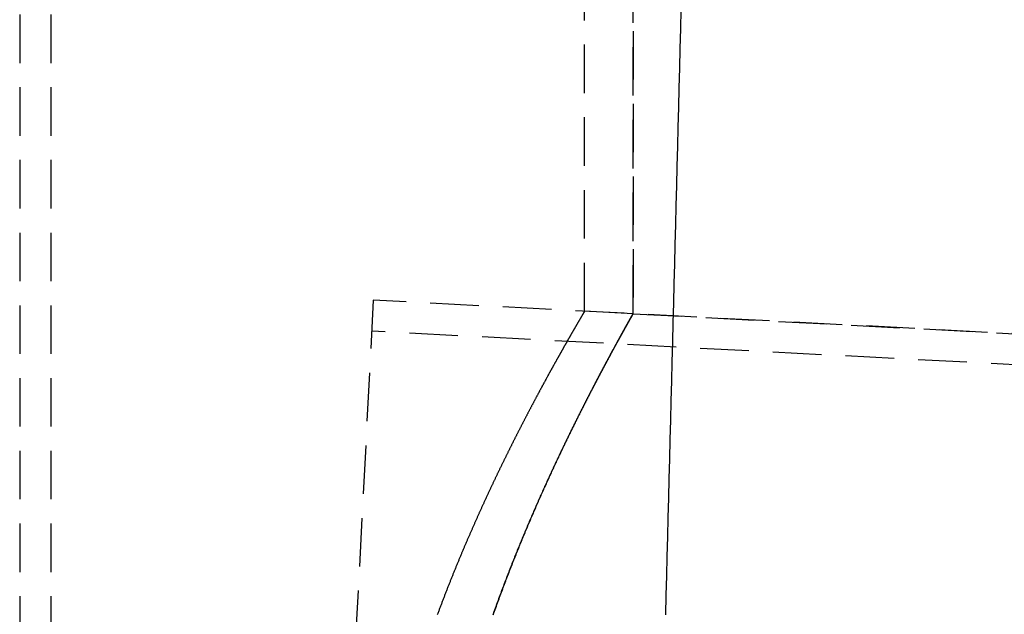
# Model space of a CAD drawing. Extents: x -800 to 252, y -550 to 528.
# Drawn here: x 35 to 86, y 181 to 211 of the extents above; entities that cross this region are included whole.
import ezdxf

# ---------------------------------------------------------------- set-up
doc = ezdxf.new("R2010")
doc.units = 0
doc.header["$LTSCALE"] = 10
doc.linetypes.add('VERDECKT', pattern=[0.375, 0.25, -0.125])
doc.layers.get('0').update_dxf_attribs({"linetype": 'CONTINUOUS'})
doc.layers.add('STEMPEL', color=3, linetype='CONTINUOUS')

# ---------------------------------------------------------------- blocks, each defined once
blk = doc.blocks.new('A$C37C68C59')
at = {"color": 1, "linetype": 'VERDECKT', "extrusion": (0, 1, -2e-16)}
for p, q in [((34.9, 234.099), (34.9, 164)), ((36.5, 234.099), (36.5, 164)), ((64, 196.298), (64, 214.5)), ((66.5, 196.167), (66.5, 214.5)), ((66.5, 214.5), (66.5, 196.167)), ((53.119, 196.868), (49.298, 123.968)), ((197.108, 189.322), (53.119, 196.868)), ((66.5, 196.167), (64, 196.298)), ((66.5, 196.167), (179.133, 190.264)), ((244.723, 185.224), (53.035, 195.27))]:
    blk.add_line(p, q, dxfattribs=at)
at = {"color": 3}
blk.add_polyline3d([(68.965, 211.867, 0), (68.939, 210.854, 0), (68.914, 209.842, 0), (68.888, 208.83, 0), (68.863, 207.818, 0), (68.837, 206.807, 0), (68.811, 205.796, 0), (68.786, 204.786, 0), (68.76, 203.776, 0), (68.734, 202.766, 0), (68.709, 201.757, 0), (68.683, 200.748, 0), (68.658, 199.74, 0), (68.632, 198.731, 0), (68.606, 197.724, 0), (68.581, 196.716, 0), (68.555, 195.709, 0), (68.53, 194.703, 0), (68.504, 193.696, 0), (68.478, 192.691, 0), (68.453, 191.685, 0), (68.427, 190.68, 0), (68.401, 189.675, 0), (68.376, 188.671, 0), (68.35, 187.667, 0), (68.325, 186.663, 0), (68.299, 185.66, 0), (68.273, 184.657, 0), (68.248, 183.655, 0), (68.222, 182.653, 0), (68.197, 181.651, 0), (68.171, 180.649, 0)], dxfattribs=at)
at = {"color": 1}
for points in [[(64, 196.298, 0), (64, 196.298, 0), (64, 196.298, 0), (64, 196.298, 0), (64, 196.297, 0), (63.999, 196.297, 0), (63.999, 196.297, 0), (63.999, 196.296, 0), (63.999, 196.296, 0), (63.998, 196.295, 0), (63.998, 196.295, 0), (63.998, 196.294, 0), (63.997, 196.293, 0), (63.997, 196.292, 0), (63.996, 196.291, 0), (63.996, 196.29, 0), (63.995, 196.289, 0), (63.994, 196.288, 0), (63.994, 196.287, 0), (63.993, 196.286, 0), (63.992, 196.285, 0), (63.991, 196.283, 0), (63.991, 196.282, 0), (63.99, 196.28, 0), (63.989, 196.279, 0), (63.988, 196.277, 0), (63.987, 196.275, 0), (63.986, 196.274, 0), (63.985, 196.272, 0), (63.984, 196.27, 0), (63.982, 196.268, 0), (63.981, 196.266, 0), (63.98, 196.264, 0), (63.979, 196.262, 0), (63.977, 196.259, 0), (63.976, 196.257, 0), (63.975, 196.255, 0), (63.973, 196.252, 0), (63.972, 196.25, 0), (63.97, 196.247, 0), (63.969, 196.245, 0), (63.967, 196.242, 0), (63.965, 196.239, 0), (63.964, 196.236, 0), (63.962, 196.233, 0), (63.96, 196.23, 0), (63.959, 196.227, 0), (63.957, 196.224, 0), (63.955, 196.221, 0), (63.953, 196.218, 0), (63.951, 196.214, 0), (63.949, 196.211, 0), (63.947, 196.208, 0), (63.945, 196.204, 0), (63.943, 196.2, 0), (63.941, 196.197, 0), (63.938, 196.193, 0), (63.936, 196.189, 0), (63.934, 196.185, 0), (63.932, 196.181, 0), (63.929, 196.177, 0), (63.927, 196.173, 0), (63.924, 196.169, 0), (63.922, 196.165, 0), (63.919, 196.161, 0), (63.917, 196.156, 0), (63.914, 196.152, 0), (63.912, 196.147, 0), (63.909, 196.143, 0), (63.906, 196.138, 0), (63.904, 196.133, 0), (63.901, 196.128, 0), (63.898, 196.124, 0), (63.895, 196.119, 0), (63.892, 196.114, 0), (63.889, 196.109, 0), (63.886, 196.104, 0), (63.883, 196.098, 0), (63.88, 196.093, 0), (63.877, 196.088, 0), (63.874, 196.082, 0), (63.87, 196.077, 0), (63.867, 196.071, 0), (63.864, 196.066, 0), (63.861, 196.06, 0), (63.857, 196.054, 0), (63.854, 196.048, 0), (63.85, 196.042, 0), (63.847, 196.036, 0), (63.843, 196.03, 0), (63.84, 196.024, 0), (63.836, 196.018, 0), (63.833, 196.012, 0), (63.829, 196.006, 0), (63.825, 195.999, 0), (63.821, 195.993, 0), (63.818, 195.986, 0), (63.814, 195.98, 0), (63.81, 195.973, 0), (63.806, 195.966, 0), (63.802, 195.959, 0), (63.798, 195.952, 0), (63.794, 195.945, 0), (63.79, 195.938, 0), (63.785, 195.931, 0), (63.781, 195.924, 0), (63.777, 195.917, 0), (63.773, 195.91, 0), (63.769, 195.902, 0), (63.764, 195.895, 0), (63.76, 195.887, 0), (63.755, 195.88, 0), (63.751, 195.872, 0), (63.746, 195.864, 0), (63.742, 195.857, 0), (63.737, 195.849, 0), (63.733, 195.841, 0), (63.728, 195.833, 0), (63.723, 195.825, 0), (63.719, 195.816, 0), (63.714, 195.808, 0), (63.709, 195.8, 0), (63.704, 195.792, 0), (63.699, 195.783, 0), (63.694, 195.775, 0), (63.689, 195.766, 0), (63.684, 195.757, 0), (63.679, 195.749, 0), (63.674, 195.74, 0), (63.669, 195.731, 0), (63.664, 195.722, 0), (63.659, 195.713, 0), (63.653, 195.704, 0), (63.648, 195.695, 0), (63.643, 195.686, 0), (63.637, 195.676, 0), (63.632, 195.667, 0), (63.627, 195.658, 0), (63.621, 195.648, 0), (63.615, 195.639, 0), (63.61, 195.629, 0), (63.604, 195.619, 0), (63.599, 195.61, 0), (63.593, 195.6, 0), (63.587, 195.59, 0), (63.581, 195.58, 0), (63.576, 195.57, 0), (63.57, 195.56, 0), (63.564, 195.549, 0), (63.558, 195.539, 0), (63.552, 195.529, 0), (63.546, 195.518, 0), (63.54, 195.508, 0), (63.534, 195.497, 0), (63.528, 195.487, 0), (63.521, 195.476, 0), (63.515, 195.465, 0), (63.509, 195.454, 0), (63.503, 195.444, 0), (63.496, 195.433, 0), (63.49, 195.422, 0), (63.484, 195.41, 0), (63.477, 195.399, 0), (63.471, 195.388, 0), (63.464, 195.377, 0), (63.458, 195.365, 0), (63.451, 195.354, 0), (63.444, 195.342, 0), (63.438, 195.331, 0), (63.431, 195.319, 0), (63.424, 195.307, 0), (63.417, 195.295, 0), (63.41, 195.284, 0), (63.404, 195.272, 0), (63.397, 195.26, 0), (63.39, 195.248, 0), (63.383, 195.235, 0), (63.376, 195.223, 0), (63.369, 195.211, 0), (63.362, 195.198, 0), (63.354, 195.186, 0), (63.347, 195.174, 0), (63.34, 195.161, 0), (63.333, 195.148, 0), (63.325, 195.136, 0), (63.318, 195.123, 0), (63.311, 195.11, 0), (63.303, 195.097, 0), (63.296, 195.084, 0), (63.288, 195.071, 0), (63.281, 195.058, 0), (63.273, 195.045, 0), (63.266, 195.031, 0), (63.258, 195.018, 0), (63.25, 195.005, 0), (63.243, 194.991, 0), (63.235, 194.978, 0), (63.227, 194.964, 0), (63.219, 194.95, 0), (63.212, 194.936, 0), (63.204, 194.923, 0), (63.196, 194.909, 0), (63.188, 194.895, 0), (63.18, 194.881, 0), (63.172, 194.867, 0), (63.164, 194.852, 0), (63.156, 194.838, 0), (63.147, 194.824, 0), (63.139, 194.81, 0), (63.131, 194.795, 0), (63.123, 194.781, 0), (63.114, 194.766, 0), (63.106, 194.751, 0), (63.098, 194.737, 0), (63.089, 194.722, 0), (63.081, 194.707, 0), (63.072, 194.692, 0), (63.064, 194.677, 0), (63.055, 194.662, 0), (63.047, 194.647, 0), (63.038, 194.632, 0), (63.029, 194.616, 0), (63.021, 194.601, 0), (63.012, 194.586, 0), (63.003, 194.57, 0), (62.994, 194.555, 0), (62.985, 194.539, 0), (62.977, 194.523, 0), (62.968, 194.507, 0), (62.959, 194.492, 0), (62.95, 194.476, 0), (62.941, 194.46, 0), (62.932, 194.444, 0), (62.922, 194.428, 0), (62.913, 194.412, 0), (62.904, 194.395, 0), (62.895, 194.379, 0), (62.886, 194.363, 0), (62.877, 194.346, 0), (62.867, 194.33, 0), (62.858, 194.313, 0), (62.849, 194.297, 0), (62.839, 194.28, 0), (62.83, 194.263, 0), (62.82, 194.246, 0), (62.811, 194.229, 0), (62.801, 194.212, 0), (62.792, 194.195, 0), (62.782, 194.178, 0), (62.772, 194.161, 0), (62.763, 194.144, 0), (62.753, 194.127, 0), (62.743, 194.109, 0), (62.733, 194.092, 0), (62.724, 194.074, 0), (62.714, 194.057, 0), (62.704, 194.039, 0), (62.694, 194.022, 0), (62.684, 194.004, 0), (62.674, 193.986, 0), (62.664, 193.968, 0), (62.654, 193.95, 0), (62.644, 193.932, 0), (62.634, 193.914, 0), (62.624, 193.896, 0), (62.614, 193.878, 0), (62.603, 193.859, 0), (62.593, 193.841, 0), (62.583, 193.823, 0), (62.573, 193.804, 0), (62.562, 193.786, 0), (62.552, 193.767, 0), (62.541, 193.748, 0), (62.531, 193.73, 0), (62.521, 193.711, 0), (62.51, 193.692, 0), (62.5, 193.673, 0), (62.489, 193.654, 0), (62.478, 193.635, 0), (62.468, 193.616, 0), (62.457, 193.597, 0), (62.447, 193.577, 0), (62.436, 193.558, 0), (62.425, 193.539, 0), (62.414, 193.519, 0), (62.403, 193.5, 0), (62.393, 193.48, 0), (62.382, 193.46, 0), (62.371, 193.441, 0), (62.36, 193.421, 0), (62.349, 193.401, 0), (62.338, 193.381, 0), (62.327, 193.361, 0), (62.316, 193.341, 0), (62.305, 193.321, 0), (62.294, 193.301, 0), (62.282, 193.281, 0), (62.271, 193.26, 0), (62.26, 193.24, 0), (62.249, 193.22, 0), (62.238, 193.199, 0), (62.226, 193.179, 0), (62.215, 193.158, 0), (62.204, 193.137, 0), (62.192, 193.117, 0), (62.181, 193.096, 0), (62.169, 193.075, 0), (62.158, 193.054, 0), (62.147, 193.033, 0), (62.135, 193.012, 0), (62.123, 192.991, 0), (62.112, 192.97, 0), (62.1, 192.949, 0), (62.089, 192.927, 0), (62.077, 192.906, 0), (62.065, 192.885, 0), (62.053, 192.863, 0), (62.042, 192.842, 0), (62.03, 192.82, 0), (62.018, 192.798, 0), (62.006, 192.777, 0), (61.995, 192.755, 0), (61.983, 192.733, 0), (61.971, 192.711, 0), (61.959, 192.689, 0), (61.947, 192.667, 0), (61.935, 192.645, 0), (61.923, 192.623, 0), (61.911, 192.601, 0), (61.899, 192.578, 0), (61.886, 192.556, 0), (61.874, 192.534, 0), (61.862, 192.511, 0), (61.85, 192.489, 0), (61.838, 192.466, 0), (61.825, 192.443, 0), (61.813, 192.421, 0), (61.801, 192.398, 0), (61.789, 192.375, 0), (61.776, 192.352, 0), (61.764, 192.329, 0), (61.752, 192.306, 0), (61.739, 192.283, 0), (61.727, 192.26, 0), (61.714, 192.237, 0), (61.702, 192.214, 0), (61.689, 192.19, 0), (61.677, 192.167, 0), (61.664, 192.144, 0), (61.651, 192.12, 0), (61.639, 192.097, 0), (61.626, 192.073, 0), (61.614, 192.049, 0), (61.601, 192.026, 0), (61.588, 192.002, 0), (61.575, 191.978, 0), (61.563, 191.954, 0), (61.55, 191.93, 0), (61.537, 191.906, 0), (61.524, 191.882, 0), (61.511, 191.858, 0), (61.498, 191.834, 0), (61.486, 191.81, 0), (61.473, 191.785, 0), (61.46, 191.761, 0), (61.447, 191.737, 0), (61.434, 191.712, 0), (61.421, 191.688, 0), (61.408, 191.663, 0), (61.395, 191.638, 0), (61.382, 191.614, 0), (61.368, 191.589, 0), (61.355, 191.564, 0), (61.342, 191.539, 0), (61.329, 191.514, 0), (61.316, 191.489, 0), (61.303, 191.464, 0), (61.289, 191.439, 0), (61.276, 191.414, 0), (61.263, 191.389, 0), (61.249, 191.364, 0), (61.236, 191.338, 0), (61.223, 191.313, 0), (61.209, 191.288, 0), (61.196, 191.262, 0), (61.183, 191.237, 0), (61.169, 191.211, 0), (61.156, 191.185, 0), (61.142, 191.16, 0), (61.129, 191.134, 0), (61.115, 191.108, 0), (61.102, 191.082, 0), (61.088, 191.056, 0), (61.075, 191.03, 0), (61.061, 191.004, 0), (61.048, 190.978, 0), (61.034, 190.952, 0), (61.02, 190.926, 0), (61.007, 190.9, 0), (60.993, 190.874, 0), (60.979, 190.847, 0), (60.966, 190.821, 0), (60.952, 190.794, 0), (60.938, 190.768, 0), (60.924, 190.741, 0), (60.911, 190.715, 0), (60.897, 190.688, 0), (60.883, 190.661, 0), (60.869, 190.635, 0), (60.855, 190.608, 0), (60.841, 190.581, 0), (60.828, 190.554, 0), (60.814, 190.527, 0), (60.8, 190.5, 0), (60.786, 190.473, 0), (60.772, 190.446, 0), (60.758, 190.419, 0), (60.744, 190.391, 0), (60.73, 190.364, 0), (60.716, 190.337, 0), (60.702, 190.309, 0), (60.688, 190.282, 0), (60.674, 190.255, 0), (60.66, 190.227, 0), (60.645, 190.199, 0), (60.631, 190.172, 0), (60.617, 190.144, 0), (60.603, 190.116, 0), (60.589, 190.089, 0), (60.575, 190.061, 0), (60.56, 190.033, 0), (60.546, 190.005, 0), (60.532, 189.977, 0), (60.518, 189.949, 0), (60.504, 189.921, 0), (60.489, 189.893, 0), (60.475, 189.865, 0), (60.461, 189.836, 0), (60.446, 189.808, 0), (60.432, 189.78, 0), (60.418, 189.751, 0), (60.403, 189.723, 0), (60.389, 189.695, 0), (60.375, 189.666, 0), (60.36, 189.637, 0), (60.346, 189.609, 0), (60.331, 189.58, 0), (60.317, 189.552, 0), (60.303, 189.523, 0), (60.288, 189.494, 0), (60.274, 189.465, 0), (60.259, 189.436, 0), (60.245, 189.407, 0), (60.23, 189.378, 0), (60.216, 189.349, 0), (60.201, 189.32, 0), (60.187, 189.291, 0), (60.172, 189.262, 0), (60.157, 189.233, 0), (60.143, 189.204, 0), (60.128, 189.174, 0), (60.114, 189.145, 0), (60.099, 189.116, 0), (60.085, 189.086, 0), (60.07, 189.057, 0), (60.055, 189.027, 0), (60.041, 188.998, 0), (60.026, 188.968, 0), (60.011, 188.938, 0), (59.997, 188.909, 0), (59.982, 188.879, 0), (59.967, 188.849, 0), (59.953, 188.819, 0), (59.938, 188.789, 0), (59.923, 188.759, 0), (59.909, 188.729, 0), (59.894, 188.699, 0), (59.879, 188.669, 0), (59.864, 188.639, 0), (59.85, 188.609, 0), (59.835, 188.579, 0), (59.82, 188.549, 0), (59.805, 188.519, 0), (59.791, 188.488, 0), (59.776, 188.458, 0), (59.761, 188.428, 0), (59.746, 188.397, 0), (59.731, 188.367, 0), (59.716, 188.336, 0), (59.702, 188.306, 0), (59.687, 188.275, 0), (59.672, 188.244, 0), (59.657, 188.214, 0), (59.642, 188.183, 0), (59.627, 188.152, 0), (59.612, 188.122, 0), (59.598, 188.091, 0), (59.583, 188.06, 0), (59.568, 188.029, 0), (59.553, 187.998, 0), (59.538, 187.967, 0), (59.523, 187.936, 0), (59.508, 187.905, 0), (59.493, 187.874, 0), (59.478, 187.843, 0), (59.464, 187.812, 0), (59.449, 187.78, 0), (59.434, 187.749, 0), (59.419, 187.718, 0), (59.404, 187.686, 0), (59.389, 187.655, 0), (59.374, 187.624, 0), (59.359, 187.592, 0), (59.344, 187.561, 0), (59.329, 187.529, 0), (59.314, 187.498, 0), (59.299, 187.466, 0), (59.284, 187.434, 0), (59.269, 187.403, 0), (59.254, 187.371, 0), (59.239, 187.339, 0), (59.224, 187.308, 0), (59.209, 187.276, 0), (59.194, 187.244, 0), (59.179, 187.212, 0), (59.164, 187.18, 0), (59.149, 187.148, 0), (59.134, 187.116, 0), (59.119, 187.084, 0), (59.104, 187.052, 0), (59.09, 187.02, 0), (59.075, 186.988, 0), (59.059, 186.956, 0), (59.044, 186.924, 0), (59.029, 186.892, 0), (59.014, 186.859, 0), (58.999, 186.827, 0), (58.984, 186.795, 0), (58.969, 186.762, 0), (58.955, 186.73, 0), (58.94, 186.698, 0), (58.925, 186.665, 0), (58.91, 186.633, 0), (58.895, 186.6, 0), (58.88, 186.568, 0), (58.865, 186.535, 0), (58.85, 186.503, 0), (58.835, 186.47, 0), (58.82, 186.437, 0), (58.805, 186.405, 0), (58.79, 186.372, 0), (58.775, 186.339, 0), (58.76, 186.306, 0), (58.745, 186.274, 0), (58.73, 186.241, 0), (58.715, 186.208, 0), (58.7, 186.175, 0), (58.685, 186.142, 0), (58.67, 186.109, 0), (58.655, 186.076, 0), (58.64, 186.043, 0), (58.625, 186.01, 0), (58.61, 185.977, 0), (58.595, 185.944, 0), (58.58, 185.911, 0), (58.565, 185.878, 0), (58.55, 185.844, 0), (58.535, 185.811, 0), (58.52, 185.778, 0), (58.505, 185.745, 0), (58.49, 185.711, 0), (58.475, 185.678, 0), (58.461, 185.644, 0), (58.446, 185.611, 0), (58.431, 185.577, 0), (58.416, 185.544, 0), (58.401, 185.51, 0), (58.386, 185.476, 0), (58.37, 185.442, 0), (58.355, 185.408, 0), (58.34, 185.374, 0), (58.325, 185.34, 0), (58.31, 185.306, 0), (58.295, 185.272, 0), (58.28, 185.238, 0), (58.265, 185.204, 0), (58.25, 185.169, 0), (58.235, 185.135, 0), (58.219, 185.1, 0), (58.204, 185.066, 0), (58.189, 185.031, 0), (58.174, 184.997, 0), (58.159, 184.962, 0), (58.144, 184.927, 0), (58.129, 184.892, 0), (58.113, 184.858, 0), (58.098, 184.823, 0), (58.083, 184.788, 0), (58.068, 184.753, 0), (58.053, 184.718, 0), (58.037, 184.682, 0), (58.022, 184.647, 0), (58.007, 184.612, 0), (57.992, 184.577, 0), (57.976, 184.541, 0), (57.961, 184.506, 0), (57.946, 184.47, 0), (57.931, 184.435, 0), (57.915, 184.399, 0), (57.9, 184.363, 0), (57.885, 184.327, 0), (57.87, 184.292, 0), (57.854, 184.256, 0), (57.839, 184.22, 0), (57.824, 184.184, 0), (57.808, 184.148, 0), (57.793, 184.112, 0), (57.778, 184.076, 0), (57.762, 184.039, 0), (57.747, 184.003, 0), (57.732, 183.967, 0), (57.716, 183.93, 0), (57.701, 183.894, 0), (57.686, 183.857, 0), (57.67, 183.821, 0), (57.655, 183.784, 0), (57.639, 183.748, 0), (57.624, 183.711, 0), (57.609, 183.674, 0), (57.593, 183.637, 0), (57.578, 183.6, 0), (57.563, 183.563, 0), (57.547, 183.526, 0), (57.532, 183.489, 0), (57.517, 183.452, 0), (57.501, 183.415, 0), (57.486, 183.378, 0), (57.47, 183.34, 0), (57.455, 183.303, 0), (57.44, 183.266, 0), (57.424, 183.228, 0), (57.409, 183.191, 0), (57.394, 183.153, 0), (57.378, 183.115, 0), (57.363, 183.078, 0), (57.347, 183.04, 0), (57.332, 183.002, 0), (57.316, 182.964, 0), (57.301, 182.926, 0), (57.286, 182.888, 0), (57.27, 182.85, 0), (57.255, 182.812, 0), (57.239, 182.774, 0), (57.224, 182.736, 0), (57.209, 182.698, 0), (57.193, 182.66, 0), (57.178, 182.621, 0), (57.163, 182.583, 0), (57.147, 182.544, 0), (57.132, 182.506, 0), (57.116, 182.467, 0), (57.101, 182.429, 0), (57.086, 182.39, 0), (57.07, 182.351, 0), (57.055, 182.312, 0), (57.04, 182.274, 0), (57.024, 182.235, 0), (57.009, 182.196, 0), (56.993, 182.157, 0), (56.978, 182.118, 0), (56.963, 182.079, 0), (56.947, 182.039, 0), (56.932, 182, 0), (56.917, 181.961, 0), (56.901, 181.922, 0), (56.886, 181.882, 0), (56.871, 181.843, 0), (56.855, 181.803, 0), (56.84, 181.764, 0), (56.825, 181.724, 0), (56.809, 181.685, 0), (56.794, 181.645, 0), (56.779, 181.605, 0), (56.763, 181.565, 0), (56.748, 181.525, 0), (56.733, 181.486, 0), (56.718, 181.446, 0), (56.702, 181.406, 0), (56.687, 181.366, 0), (56.672, 181.325, 0), (56.657, 181.285, 0), (56.641, 181.245, 0), (56.626, 181.205, 0), (56.611, 181.165, 0), (56.596, 181.124, 0), (56.58, 181.084, 0), (56.565, 181.043, 0), (56.55, 181.003, 0), (56.535, 180.962, 0), (56.52, 180.922, 0), (56.504, 180.881, 0), (56.489, 180.84, 0), (56.474, 180.8, 0), (56.459, 180.759, 0), (56.444, 180.718, 0), (56.428, 180.677, 0), (56.413, 180.636, 0)], [(59.291, 180.649, 0), (59.306, 180.692, 0), (59.321, 180.734, 0), (59.336, 180.777, 0), (59.351, 180.819, 0), (59.367, 180.861, 0), (59.382, 180.903, 0), (59.397, 180.946, 0), (59.412, 180.988, 0), (59.427, 181.03, 0), (59.442, 181.072, 0), (59.457, 181.114, 0), (59.472, 181.156, 0), (59.487, 181.197, 0), (59.503, 181.239, 0), (59.518, 181.281, 0), (59.533, 181.323, 0), (59.548, 181.364, 0), (59.563, 181.406, 0), (59.578, 181.447, 0), (59.594, 181.489, 0), (59.609, 181.53, 0), (59.624, 181.571, 0), (59.639, 181.613, 0), (59.654, 181.654, 0), (59.67, 181.695, 0), (59.685, 181.736, 0), (59.7, 181.777, 0), (59.715, 181.818, 0), (59.731, 181.859, 0), (59.746, 181.9, 0), (59.761, 181.941, 0), (59.776, 181.981, 0), (59.792, 182.022, 0), (59.807, 182.063, 0), (59.822, 182.103, 0), (59.837, 182.144, 0), (59.853, 182.184, 0), (59.868, 182.225, 0), (59.883, 182.265, 0), (59.898, 182.305, 0), (59.914, 182.346, 0), (59.929, 182.386, 0), (59.944, 182.426, 0), (59.96, 182.466, 0), (59.975, 182.506, 0), (59.99, 182.546, 0), (60.005, 182.586, 0), (60.021, 182.626, 0), (60.036, 182.665, 0), (60.051, 182.705, 0), (60.067, 182.745, 0), (60.082, 182.784, 0), (60.097, 182.824, 0), (60.112, 182.863, 0), (60.128, 182.903, 0), (60.143, 182.942, 0), (60.158, 182.981, 0), (60.174, 183.02, 0), (60.189, 183.06, 0), (60.204, 183.099, 0), (60.219, 183.138, 0), (60.235, 183.177, 0), (60.25, 183.216, 0), (60.265, 183.255, 0), (60.281, 183.293, 0), (60.296, 183.332, 0), (60.311, 183.371, 0), (60.327, 183.409, 0), (60.342, 183.448, 0), (60.357, 183.486, 0), (60.372, 183.525, 0), (60.388, 183.563, 0), (60.403, 183.601, 0), (60.418, 183.64, 0), (60.433, 183.678, 0), (60.449, 183.716, 0), (60.464, 183.754, 0), (60.479, 183.792, 0), (60.494, 183.83, 0), (60.51, 183.868, 0), (60.525, 183.906, 0), (60.54, 183.943, 0), (60.555, 183.981, 0), (60.571, 184.019, 0), (60.586, 184.056, 0), (60.601, 184.094, 0), (60.616, 184.131, 0), (60.631, 184.168, 0), (60.647, 184.206, 0), (60.662, 184.243, 0), (60.677, 184.28, 0), (60.692, 184.317, 0), (60.707, 184.354, 0), (60.722, 184.391, 0), (60.738, 184.428, 0), (60.753, 184.465, 0), (60.768, 184.502, 0), (60.783, 184.539, 0), (60.798, 184.575, 0), (60.813, 184.612, 0), (60.828, 184.648, 0), (60.844, 184.685, 0), (60.859, 184.721, 0), (60.874, 184.758, 0), (60.889, 184.794, 0), (60.904, 184.83, 0), (60.919, 184.866, 0), (60.934, 184.902, 0), (60.949, 184.938, 0), (60.964, 184.974, 0), (60.979, 185.01, 0), (60.994, 185.046, 0), (61.009, 185.082, 0), (61.025, 185.117, 0), (61.039, 185.153, 0), (61.054, 185.189, 0), (61.069, 185.224, 0), (61.084, 185.26, 0), (61.099, 185.295, 0), (61.114, 185.33, 0), (61.129, 185.365, 0), (61.144, 185.401, 0), (61.159, 185.436, 0), (61.174, 185.471, 0), (61.189, 185.506, 0), (61.204, 185.541, 0), (61.219, 185.575, 0), (61.234, 185.61, 0), (61.249, 185.645, 0), (61.264, 185.68, 0), (61.278, 185.714, 0), (61.293, 185.749, 0), (61.308, 185.783, 0), (61.323, 185.818, 0), (61.338, 185.852, 0), (61.353, 185.887, 0), (61.368, 185.921, 0), (61.383, 185.956, 0), (61.397, 185.99, 0), (61.412, 186.024, 0), (61.427, 186.059, 0), (61.442, 186.093, 0), (61.457, 186.127, 0), (61.472, 186.161, 0), (61.487, 186.195, 0), (61.502, 186.23, 0), (61.517, 186.264, 0), (61.532, 186.298, 0), (61.547, 186.332, 0), (61.561, 186.366, 0), (61.576, 186.4, 0), (61.591, 186.434, 0), (61.606, 186.468, 0), (61.621, 186.501, 0), (61.636, 186.535, 0), (61.651, 186.569, 0), (61.666, 186.603, 0), (61.681, 186.637, 0), (61.696, 186.67, 0), (61.711, 186.704, 0), (61.726, 186.738, 0), (61.74, 186.771, 0), (61.755, 186.805, 0), (61.77, 186.838, 0), (61.785, 186.872, 0), (61.8, 186.905, 0), (61.815, 186.939, 0), (61.83, 186.972, 0), (61.845, 187.005, 0), (61.86, 187.038, 0), (61.875, 187.072, 0), (61.89, 187.105, 0), (61.905, 187.138, 0), (61.92, 187.171, 0), (61.934, 187.204, 0), (61.949, 187.237, 0), (61.964, 187.27, 0), (61.979, 187.303, 0), (61.994, 187.336, 0), (62.009, 187.369, 0), (62.024, 187.402, 0), (62.039, 187.435, 0), (62.054, 187.468, 0), (62.069, 187.501, 0), (62.084, 187.533, 0), (62.098, 187.566, 0), (62.113, 187.599, 0), (62.128, 187.631, 0), (62.143, 187.664, 0), (62.158, 187.696, 0), (62.173, 187.729, 0), (62.188, 187.761, 0), (62.202, 187.793, 0), (62.217, 187.826, 0), (62.232, 187.858, 0), (62.247, 187.89, 0), (62.262, 187.922, 0), (62.277, 187.955, 0), (62.291, 187.987, 0), (62.306, 188.019, 0), (62.321, 188.051, 0), (62.336, 188.083, 0), (62.351, 188.115, 0), (62.365, 188.147, 0), (62.38, 188.179, 0), (62.395, 188.21, 0), (62.41, 188.242, 0), (62.424, 188.274, 0), (62.439, 188.306, 0), (62.454, 188.337, 0), (62.469, 188.369, 0), (62.483, 188.4, 0), (62.498, 188.432, 0), (62.513, 188.463, 0), (62.528, 188.495, 0), (62.542, 188.526, 0), (62.557, 188.557, 0), (62.572, 188.589, 0), (62.586, 188.62, 0), (62.601, 188.651, 0), (62.616, 188.682, 0), (62.63, 188.713, 0), (62.645, 188.744, 0), (62.66, 188.775, 0), (62.674, 188.806, 0), (62.689, 188.837, 0), (62.703, 188.868, 0), (62.718, 188.899, 0), (62.733, 188.929, 0), (62.747, 188.96, 0), (62.762, 188.991, 0), (62.776, 189.021, 0), (62.791, 189.052, 0), (62.805, 189.082, 0), (62.82, 189.113, 0), (62.834, 189.143, 0), (62.849, 189.174, 0), (62.863, 189.204, 0), (62.878, 189.234, 0), (62.892, 189.264, 0), (62.907, 189.294, 0), (62.921, 189.325, 0), (62.935, 189.355, 0), (62.95, 189.385, 0), (62.964, 189.415, 0), (62.979, 189.444, 0), (62.993, 189.474, 0), (63.007, 189.504, 0), (63.022, 189.534, 0), (63.036, 189.563, 0), (63.05, 189.593, 0), (63.065, 189.623, 0), (63.079, 189.652, 0), (63.093, 189.682, 0), (63.107, 189.711, 0), (63.122, 189.741, 0), (63.136, 189.77, 0), (63.15, 189.799, 0), (63.164, 189.828, 0), (63.178, 189.858, 0), (63.193, 189.887, 0), (63.207, 189.916, 0), (63.221, 189.945, 0), (63.235, 189.974, 0), (63.249, 190.003, 0), (63.263, 190.031, 0), (63.277, 190.06, 0), (63.291, 190.089, 0), (63.306, 190.118, 0), (63.32, 190.146, 0), (63.334, 190.175, 0), (63.348, 190.203, 0), (63.362, 190.232, 0), (63.376, 190.26, 0), (63.389, 190.288, 0), (63.403, 190.317, 0), (63.417, 190.345, 0), (63.431, 190.373, 0), (63.445, 190.401, 0), (63.459, 190.429, 0), (63.473, 190.457, 0), (63.487, 190.485, 0), (63.501, 190.513, 0), (63.514, 190.541, 0), (63.528, 190.569, 0), (63.542, 190.597, 0), (63.556, 190.624, 0), (63.569, 190.652, 0), (63.583, 190.679, 0), (63.597, 190.707, 0), (63.61, 190.734, 0), (63.624, 190.762, 0), (63.638, 190.789, 0), (63.651, 190.816, 0), (63.665, 190.844, 0), (63.678, 190.871, 0), (63.692, 190.898, 0), (63.705, 190.925, 0), (63.719, 190.952, 0), (63.732, 190.979, 0), (63.746, 191.006, 0), (63.759, 191.032, 0), (63.773, 191.059, 0), (63.786, 191.086, 0), (63.8, 191.112, 0), (63.813, 191.139, 0), (63.826, 191.165, 0), (63.84, 191.192, 0), (63.853, 191.218, 0), (63.866, 191.245, 0), (63.879, 191.271, 0), (63.893, 191.297, 0), (63.906, 191.323, 0), (63.919, 191.349, 0), (63.932, 191.375, 0), (63.945, 191.401, 0), (63.959, 191.427, 0), (63.972, 191.453, 0), (63.985, 191.479, 0), (63.998, 191.504, 0), (64.011, 191.53, 0), (64.024, 191.556, 0), (64.037, 191.581, 0), (64.05, 191.607, 0), (64.063, 191.632, 0), (64.076, 191.657, 0), (64.088, 191.683, 0), (64.101, 191.708, 0), (64.114, 191.733, 0), (64.127, 191.758, 0), (64.14, 191.783, 0), (64.153, 191.808, 0), (64.165, 191.833, 0), (64.178, 191.858, 0), (64.191, 191.883, 0), (64.204, 191.907, 0), (64.216, 191.932, 0), (64.229, 191.957, 0), (64.241, 191.981, 0), (64.254, 192.006, 0), (64.266, 192.03, 0), (64.279, 192.054, 0), (64.291, 192.079, 0), (64.304, 192.103, 0), (64.316, 192.127, 0), (64.329, 192.151, 0), (64.341, 192.175, 0), (64.354, 192.199, 0), (64.366, 192.223, 0), (64.378, 192.247, 0), (64.391, 192.27, 0), (64.403, 192.294, 0), (64.415, 192.318, 0), (64.427, 192.341, 0), (64.439, 192.365, 0), (64.451, 192.388, 0), (64.464, 192.411, 0), (64.476, 192.435, 0), (64.488, 192.458, 0), (64.5, 192.481, 0), (64.512, 192.504, 0), (64.524, 192.527, 0), (64.536, 192.55, 0), (64.548, 192.573, 0), (64.56, 192.596, 0), (64.572, 192.618, 0), (64.583, 192.641, 0), (64.595, 192.664, 0), (64.607, 192.686, 0), (64.619, 192.709, 0), (64.63, 192.731, 0), (64.642, 192.754, 0), (64.654, 192.776, 0), (64.665, 192.798, 0), (64.677, 192.82, 0), (64.689, 192.842, 0), (64.7, 192.864, 0), (64.712, 192.886, 0), (64.723, 192.908, 0), (64.735, 192.93, 0), (64.746, 192.952, 0), (64.758, 192.973, 0), (64.769, 192.995, 0), (64.78, 193.017, 0), (64.792, 193.038, 0), (64.803, 193.059, 0), (64.814, 193.081, 0), (64.825, 193.102, 0), (64.837, 193.123, 0), (64.848, 193.144, 0), (64.859, 193.165, 0), (64.87, 193.186, 0), (64.881, 193.207, 0), (64.892, 193.228, 0), (64.903, 193.249, 0), (64.914, 193.27, 0), (64.925, 193.29, 0), (64.936, 193.311, 0), (64.947, 193.331, 0), (64.958, 193.352, 0), (64.969, 193.372, 0), (64.979, 193.392, 0), (64.99, 193.413, 0), (65.001, 193.433, 0), (65.011, 193.453, 0), (65.022, 193.473, 0), (65.033, 193.493, 0), (65.043, 193.513, 0), (65.054, 193.532, 0), (65.064, 193.552, 0), (65.075, 193.572, 0), (65.085, 193.591, 0), (65.096, 193.611, 0), (65.106, 193.63, 0), (65.117, 193.65, 0), (65.127, 193.669, 0), (65.137, 193.688, 0), (65.147, 193.707, 0), (65.157, 193.727, 0), (65.168, 193.746, 0), (65.178, 193.765, 0), (65.188, 193.783, 0), (65.198, 193.802, 0), (65.208, 193.821, 0), (65.218, 193.84, 0), (65.228, 193.858, 0), (65.238, 193.877, 0), (65.248, 193.895, 0), (65.258, 193.914, 0), (65.268, 193.932, 0), (65.278, 193.95, 0), (65.287, 193.968, 0), (65.297, 193.986, 0), (65.307, 194.004, 0), (65.317, 194.022, 0), (65.326, 194.04, 0), (65.336, 194.058, 0), (65.345, 194.076, 0), (65.355, 194.093, 0), (65.364, 194.111, 0), (65.374, 194.129, 0), (65.383, 194.146, 0), (65.393, 194.163, 0), (65.402, 194.181, 0), (65.411, 194.198, 0), (65.421, 194.215, 0), (65.43, 194.232, 0), (65.439, 194.249, 0), (65.448, 194.266, 0), (65.457, 194.283, 0), (65.466, 194.3, 0), (65.476, 194.317, 0), (65.485, 194.333, 0), (65.494, 194.35, 0), (65.503, 194.366, 0), (65.511, 194.383, 0), (65.52, 194.399, 0), (65.529, 194.415, 0), (65.538, 194.431, 0), (65.547, 194.448, 0), (65.556, 194.464, 0), (65.564, 194.48, 0), (65.573, 194.496, 0), (65.582, 194.511, 0), (65.59, 194.527, 0), (65.599, 194.543, 0), (65.607, 194.558, 0), (65.616, 194.574, 0), (65.624, 194.589, 0), (65.633, 194.605, 0), (65.641, 194.62, 0), (65.649, 194.635, 0), (65.658, 194.651, 0), (65.666, 194.666, 0), (65.674, 194.681, 0), (65.682, 194.696, 0), (65.69, 194.71, 0), (65.698, 194.725, 0), (65.707, 194.74, 0), (65.715, 194.755, 0), (65.722, 194.769, 0), (65.731, 194.784, 0), (65.738, 194.798, 0), (65.746, 194.812, 0), (65.754, 194.827, 0), (65.762, 194.841, 0), (65.77, 194.855, 0), (65.777, 194.869, 0), (65.785, 194.883, 0), (65.793, 194.897, 0), (65.8, 194.911, 0), (65.808, 194.925, 0), (65.815, 194.938, 0), (65.823, 194.952, 0), (65.83, 194.965, 0), (65.838, 194.979, 0), (65.845, 194.992, 0), (65.852, 195.005, 0), (65.86, 195.019, 0), (65.867, 195.032, 0), (65.874, 195.045, 0), (65.881, 195.058, 0), (65.888, 195.071, 0), (65.895, 195.084, 0), (65.903, 195.096, 0), (65.909, 195.109, 0), (65.916, 195.122, 0), (65.923, 195.134, 0), (65.93, 195.147, 0), (65.937, 195.159, 0), (65.944, 195.171, 0), (65.951, 195.184, 0), (65.957, 195.196, 0), (65.964, 195.208, 0), (65.971, 195.22, 0), (65.977, 195.232, 0), (65.984, 195.244, 0), (65.99, 195.255, 0), (65.997, 195.267, 0), (66.003, 195.279, 0), (66.01, 195.29, 0), (66.016, 195.302, 0), (66.022, 195.313, 0), (66.029, 195.325, 0), (66.035, 195.336, 0), (66.041, 195.347, 0), (66.047, 195.358, 0), (66.053, 195.369, 0), (66.059, 195.38, 0), (66.066, 195.391, 0), (66.072, 195.402, 0), (66.078, 195.412, 0), (66.083, 195.423, 0), (66.089, 195.434, 0), (66.095, 195.444, 0), (66.101, 195.455, 0), (66.107, 195.465, 0), (66.112, 195.475, 0), (66.118, 195.485, 0), (66.124, 195.495, 0), (66.129, 195.505, 0), (66.135, 195.515, 0), (66.14, 195.525, 0), (66.146, 195.535, 0), (66.151, 195.545, 0), (66.156, 195.554, 0), (66.162, 195.564, 0), (66.167, 195.574, 0), (66.172, 195.583, 0), (66.178, 195.592, 0), (66.183, 195.602, 0), (66.188, 195.611, 0), (66.193, 195.62, 0), (66.198, 195.629, 0), (66.203, 195.638, 0), (66.208, 195.647, 0), (66.213, 195.656, 0), (66.218, 195.664, 0), (66.223, 195.673, 0), (66.227, 195.682, 0), (66.232, 195.69, 0), (66.237, 195.698, 0), (66.242, 195.707, 0), (66.246, 195.715, 0), (66.251, 195.723, 0), (66.255, 195.731, 0), (66.26, 195.739, 0), (66.264, 195.747, 0), (66.269, 195.755, 0), (66.273, 195.763, 0), (66.277, 195.771, 0), (66.282, 195.779, 0), (66.286, 195.786, 0), (66.29, 195.794, 0), (66.294, 195.801, 0), (66.298, 195.808, 0), (66.302, 195.816, 0), (66.307, 195.823, 0), (66.311, 195.83, 0), (66.314, 195.837, 0), (66.318, 195.844, 0), (66.322, 195.851, 0), (66.326, 195.858, 0), (66.33, 195.865, 0), (66.334, 195.871, 0), (66.337, 195.878, 0), (66.341, 195.884, 0), (66.345, 195.891, 0), (66.348, 195.897, 0), (66.352, 195.904, 0), (66.355, 195.91, 0), (66.359, 195.916, 0), (66.362, 195.922, 0), (66.365, 195.928, 0), (66.369, 195.934, 0), (66.372, 195.94, 0), (66.375, 195.946, 0), (66.379, 195.951, 0), (66.382, 195.957, 0), (66.385, 195.962, 0), (66.388, 195.968, 0), (66.391, 195.973, 0), (66.394, 195.979, 0), (66.397, 195.984, 0), (66.4, 195.989, 0), (66.403, 195.994, 0), (66.406, 195.999, 0), (66.408, 196.004, 0), (66.411, 196.009, 0), (66.414, 196.014, 0), (66.416, 196.019, 0), (66.419, 196.023, 0), (66.422, 196.028, 0), (66.424, 196.032, 0), (66.427, 196.037, 0), (66.429, 196.041, 0), (66.431, 196.045, 0), (66.434, 196.049, 0), (66.436, 196.054, 0), (66.438, 196.058, 0), (66.441, 196.062, 0), (66.443, 196.065, 0), (66.445, 196.069, 0), (66.447, 196.073, 0), (66.449, 196.077, 0), (66.451, 196.08, 0), (66.453, 196.084, 0), (66.455, 196.087, 0), (66.457, 196.091, 0), (66.459, 196.094, 0), (66.461, 196.097, 0), (66.462, 196.1, 0), (66.464, 196.103, 0), (66.466, 196.106, 0), (66.468, 196.109, 0), (66.469, 196.112, 0), (66.471, 196.115, 0), (66.472, 196.118, 0), (66.474, 196.12, 0), (66.475, 196.123, 0), (66.477, 196.125, 0), (66.478, 196.128, 0), (66.479, 196.13, 0), (66.481, 196.132, 0), (66.482, 196.135, 0), (66.483, 196.137, 0), (66.484, 196.139, 0), (66.485, 196.141, 0), (66.486, 196.143, 0), (66.487, 196.145, 0), (66.488, 196.146, 0), (66.489, 196.148, 0), (66.49, 196.15, 0), (66.491, 196.151, 0), (66.492, 196.153, 0), (66.493, 196.154, 0), (66.493, 196.155, 0), (66.494, 196.157, 0), (66.495, 196.158, 0), (66.496, 196.159, 0), (66.496, 196.16, 0), (66.497, 196.161, 0), (66.497, 196.162, 0), (66.498, 196.163, 0), (66.498, 196.163, 0), (66.498, 196.164, 0), (66.499, 196.165, 0), (66.499, 196.165, 0), (66.499, 196.166, 0), (66.499, 196.166, 0), (66.5, 196.166, 0), (66.5, 196.167, 0), (66.5, 196.167, 0), (66.5, 196.167, 0), (66.5, 196.167, 0)], [(66.5, 196.167, 0), (66.5, 196.167, 0), (66.5, 196.167, 0), (66.5, 196.167, 0), (66.5, 196.166, 0), (66.499, 196.166, 0), (66.499, 196.166, 0), (66.499, 196.165, 0), (66.499, 196.165, 0), (66.498, 196.164, 0), (66.498, 196.163, 0), (66.498, 196.162, 0), (66.497, 196.162, 0), (66.496, 196.161, 0), (66.496, 196.16, 0), (66.495, 196.159, 0), (66.495, 196.157, 0), (66.494, 196.156, 0), (66.493, 196.155, 0), (66.492, 196.153, 0), (66.492, 196.152, 0), (66.491, 196.15, 0), (66.49, 196.149, 0), (66.489, 196.147, 0), (66.488, 196.145, 0), (66.487, 196.144, 0), (66.486, 196.142, 0), (66.485, 196.14, 0), (66.483, 196.138, 0), (66.482, 196.135, 0), (66.481, 196.133, 0), (66.48, 196.131, 0), (66.478, 196.129, 0), (66.477, 196.126, 0), (66.475, 196.124, 0), (66.474, 196.121, 0), (66.473, 196.118, 0), (66.471, 196.116, 0), (66.469, 196.113, 0), (66.468, 196.11, 0), (66.466, 196.107, 0), (66.464, 196.104, 0), (66.463, 196.101, 0), (66.461, 196.097, 0), (66.459, 196.094, 0), (66.457, 196.091, 0), (66.455, 196.087, 0), (66.453, 196.084, 0), (66.451, 196.08, 0), (66.449, 196.076, 0), (66.447, 196.073, 0), (66.445, 196.069, 0), (66.442, 196.065, 0), (66.44, 196.061, 0), (66.438, 196.057, 0), (66.436, 196.053, 0), (66.433, 196.049, 0), (66.431, 196.044, 0), (66.428, 196.04, 0), (66.426, 196.035, 0), (66.423, 196.031, 0), (66.421, 196.026, 0), (66.418, 196.022, 0), (66.415, 196.017, 0), (66.413, 196.012, 0), (66.41, 196.007, 0), (66.407, 196.002, 0), (66.404, 195.997, 0), (66.401, 195.992, 0), (66.398, 195.987, 0), (66.395, 195.981, 0), (66.392, 195.976, 0), (66.389, 195.97, 0), (66.386, 195.965, 0), (66.383, 195.959, 0), (66.38, 195.953, 0), (66.376, 195.948, 0), (66.373, 195.942, 0), (66.37, 195.936, 0), (66.367, 195.93, 0), (66.363, 195.924, 0), (66.36, 195.917, 0), (66.356, 195.911, 0), (66.353, 195.905, 0), (66.349, 195.898, 0), (66.345, 195.892, 0), (66.341, 195.885, 0), (66.338, 195.879, 0), (66.334, 195.872, 0), (66.33, 195.865, 0), (66.326, 195.858, 0), (66.322, 195.851, 0), (66.318, 195.844, 0), (66.314, 195.837, 0), (66.31, 195.83, 0), (66.306, 195.822, 0), (66.302, 195.815, 0), (66.298, 195.808, 0), (66.294, 195.8, 0), (66.29, 195.793, 0), (66.285, 195.785, 0), (66.281, 195.777, 0), (66.276, 195.769, 0), (66.272, 195.761, 0), (66.267, 195.753, 0), (66.263, 195.745, 0), (66.258, 195.737, 0), (66.254, 195.729, 0), (66.249, 195.72, 0), (66.245, 195.712, 0), (66.24, 195.704, 0), (66.235, 195.695, 0), (66.23, 195.686, 0), (66.225, 195.678, 0), (66.22, 195.669, 0), (66.215, 195.66, 0), (66.21, 195.651, 0), (66.205, 195.642, 0), (66.2, 195.633, 0), (66.195, 195.624, 0), (66.19, 195.614, 0), (66.185, 195.605, 0), (66.179, 195.595, 0), (66.174, 195.586, 0), (66.169, 195.576, 0), (66.163, 195.567, 0), (66.158, 195.557, 0), (66.152, 195.547, 0), (66.147, 195.537, 0), (66.141, 195.527, 0), (66.136, 195.517, 0), (66.13, 195.507, 0), (66.124, 195.497, 0), (66.119, 195.486, 0), (66.113, 195.476, 0), (66.107, 195.466, 0), (66.101, 195.455, 0), (66.095, 195.444, 0), (66.089, 195.434, 0), (66.083, 195.423, 0), (66.077, 195.412, 0), (66.071, 195.401, 0), (66.065, 195.39, 0), (66.059, 195.379, 0), (66.053, 195.368, 0), (66.046, 195.356, 0), (66.04, 195.345, 0), (66.034, 195.334, 0), (66.027, 195.322, 0), (66.021, 195.31, 0), (66.014, 195.299, 0), (66.008, 195.287, 0), (66.001, 195.275, 0), (65.995, 195.263, 0), (65.988, 195.251, 0), (65.981, 195.239, 0), (65.975, 195.227, 0), (65.968, 195.215, 0), (65.961, 195.203, 0), (65.954, 195.19, 0), (65.947, 195.178, 0), (65.941, 195.165, 0), (65.933, 195.153, 0), (65.927, 195.14, 0), (65.919, 195.127, 0), (65.912, 195.114, 0), (65.905, 195.101, 0), (65.898, 195.088, 0), (65.891, 195.075, 0), (65.883, 195.062, 0), (65.876, 195.049, 0), (65.869, 195.035, 0), (65.862, 195.022, 0), (65.854, 195.009, 0), (65.847, 194.995, 0), (65.839, 194.981, 0), (65.832, 194.968, 0), (65.824, 194.954, 0), (65.816, 194.94, 0), (65.809, 194.926, 0), (65.801, 194.912, 0), (65.793, 194.898, 0), (65.785, 194.884, 0), (65.778, 194.869, 0), (65.77, 194.855, 0), (65.762, 194.841, 0), (65.754, 194.826, 0), (65.746, 194.812, 0), (65.738, 194.797, 0), (65.73, 194.782, 0), (65.722, 194.767, 0), (65.713, 194.752, 0), (65.705, 194.737, 0), (65.697, 194.722, 0), (65.689, 194.707, 0), (65.68, 194.692, 0), (65.672, 194.677, 0), (65.663, 194.661, 0), (65.655, 194.646, 0), (65.647, 194.63, 0), (65.638, 194.615, 0), (65.629, 194.599, 0), (65.621, 194.583, 0), (65.612, 194.568, 0), (65.604, 194.552, 0), (65.595, 194.536, 0), (65.586, 194.52, 0), (65.577, 194.503, 0), (65.568, 194.487, 0), (65.56, 194.471, 0), (65.551, 194.455, 0), (65.542, 194.438, 0), (65.533, 194.422, 0), (65.524, 194.405, 0), (65.515, 194.388, 0), (65.505, 194.372, 0), (65.496, 194.355, 0), (65.487, 194.338, 0), (65.478, 194.321, 0), (65.469, 194.304, 0), (65.459, 194.287, 0), (65.45, 194.269, 0), (65.441, 194.252, 0), (65.431, 194.235, 0), (65.422, 194.217, 0), (65.412, 194.2, 0), (65.403, 194.182, 0), (65.393, 194.164, 0), (65.384, 194.147, 0), (65.374, 194.129, 0), (65.364, 194.111, 0), (65.355, 194.093, 0), (65.345, 194.075, 0), (65.335, 194.057, 0), (65.325, 194.039, 0), (65.315, 194.02, 0), (65.305, 194.002, 0), (65.296, 193.984, 0), (65.286, 193.965, 0), (65.276, 193.947, 0), (65.266, 193.928, 0), (65.255, 193.909, 0), (65.245, 193.89, 0), (65.235, 193.871, 0), (65.225, 193.853, 0), (65.215, 193.834, 0), (65.205, 193.814, 0), (65.194, 193.795, 0), (65.184, 193.776, 0), (65.174, 193.757, 0), (65.163, 193.737, 0), (65.153, 193.718, 0), (65.142, 193.698, 0), (65.132, 193.679, 0), (65.121, 193.659, 0), (65.111, 193.639, 0), (65.1, 193.619, 0), (65.09, 193.599, 0), (65.079, 193.579, 0), (65.068, 193.559, 0), (65.057, 193.539, 0), (65.047, 193.519, 0), (65.036, 193.499, 0), (65.025, 193.478, 0), (65.014, 193.458, 0), (65.003, 193.437, 0), (64.992, 193.417, 0), (64.981, 193.396, 0), (64.97, 193.376, 0), (64.959, 193.355, 0), (64.948, 193.334, 0), (64.937, 193.313, 0), (64.926, 193.292, 0), (64.915, 193.271, 0), (64.903, 193.25, 0), (64.892, 193.228, 0), (64.881, 193.207, 0), (64.87, 193.186, 0), (64.858, 193.164, 0), (64.847, 193.143, 0), (64.836, 193.121, 0), (64.824, 193.1, 0), (64.813, 193.078, 0), (64.801, 193.056, 0), (64.79, 193.034, 0), (64.778, 193.012, 0), (64.766, 192.99, 0), (64.755, 192.968, 0), (64.743, 192.946, 0), (64.731, 192.924, 0), (64.72, 192.901, 0), (64.708, 192.879, 0), (64.696, 192.857, 0), (64.684, 192.834, 0), (64.672, 192.811, 0), (64.661, 192.789, 0), (64.649, 192.766, 0), (64.637, 192.743, 0), (64.625, 192.72, 0), (64.613, 192.698, 0), (64.601, 192.674, 0), (64.589, 192.651, 0), (64.577, 192.628, 0), (64.564, 192.605, 0), (64.552, 192.582, 0), (64.54, 192.558, 0), (64.528, 192.535, 0), (64.516, 192.511, 0), (64.504, 192.488, 0), (64.491, 192.464, 0), (64.479, 192.441, 0), (64.466, 192.417, 0), (64.454, 192.393, 0), (64.442, 192.369, 0), (64.429, 192.345, 0), (64.417, 192.321, 0), (64.404, 192.297, 0), (64.392, 192.273, 0), (64.379, 192.248, 0), (64.367, 192.224, 0), (64.354, 192.2, 0), (64.341, 192.175, 0), (64.329, 192.151, 0), (64.316, 192.126, 0), (64.303, 192.102, 0), (64.291, 192.077, 0), (64.278, 192.052, 0), (64.265, 192.027, 0), (64.252, 192.002, 0), (64.239, 191.977, 0), (64.227, 191.952, 0), (64.214, 191.927, 0), (64.201, 191.902, 0), (64.188, 191.877, 0), (64.175, 191.851, 0), (64.162, 191.826, 0), (64.149, 191.8, 0), (64.136, 191.775, 0), (64.123, 191.749, 0), (64.109, 191.724, 0), (64.096, 191.698, 0), (64.083, 191.672, 0), (64.07, 191.646, 0), (64.057, 191.62, 0), (64.043, 191.594, 0), (64.03, 191.568, 0), (64.017, 191.542, 0), (64.004, 191.516, 0), (63.99, 191.49, 0), (63.977, 191.463, 0), (63.964, 191.437, 0), (63.95, 191.411, 0), (63.937, 191.384, 0), (63.923, 191.358, 0), (63.91, 191.331, 0), (63.896, 191.304, 0), (63.883, 191.278, 0), (63.869, 191.251, 0), (63.856, 191.224, 0), (63.842, 191.197, 0), (63.828, 191.17, 0), (63.815, 191.143, 0), (63.801, 191.116, 0), (63.788, 191.089, 0), (63.774, 191.061, 0), (63.76, 191.034, 0), (63.746, 191.007, 0), (63.733, 190.979, 0), (63.719, 190.952, 0), (63.705, 190.924, 0), (63.691, 190.896, 0), (63.677, 190.869, 0), (63.663, 190.841, 0), (63.65, 190.813, 0), (63.636, 190.785, 0), (63.622, 190.757, 0), (63.608, 190.729, 0), (63.594, 190.701, 0), (63.58, 190.673, 0), (63.566, 190.645, 0), (63.552, 190.617, 0), (63.538, 190.589, 0), (63.524, 190.56, 0), (63.51, 190.532, 0), (63.496, 190.503, 0), (63.481, 190.475, 0), (63.467, 190.446, 0), (63.453, 190.418, 0), (63.439, 190.389, 0), (63.425, 190.36, 0), (63.411, 190.331, 0), (63.396, 190.302, 0), (63.382, 190.274, 0), (63.368, 190.245, 0), (63.354, 190.215, 0), (63.339, 190.186, 0), (63.325, 190.157, 0), (63.311, 190.128, 0), (63.296, 190.099, 0), (63.282, 190.069, 0), (63.267, 190.04, 0), (63.253, 190.011, 0), (63.239, 189.981, 0), (63.224, 189.951, 0), (63.21, 189.922, 0), (63.195, 189.892, 0), (63.181, 189.862, 0), (63.166, 189.833, 0), (63.152, 189.803, 0), (63.137, 189.773, 0), (63.123, 189.743, 0), (63.108, 189.713, 0), (63.094, 189.683, 0), (63.079, 189.653, 0), (63.065, 189.623, 0), (63.05, 189.592, 0), (63.035, 189.562, 0), (63.021, 189.532, 0), (63.006, 189.501, 0), (62.991, 189.471, 0), (62.977, 189.44, 0), (62.962, 189.41, 0), (62.947, 189.379, 0), (62.932, 189.349, 0), (62.918, 189.318, 0), (62.903, 189.287, 0), (62.888, 189.256, 0), (62.873, 189.225, 0), (62.859, 189.194, 0), (62.844, 189.163, 0), (62.829, 189.132, 0), (62.814, 189.101, 0), (62.799, 189.07, 0), (62.785, 189.039, 0), (62.77, 189.008, 0), (62.755, 188.976, 0), (62.74, 188.945, 0), (62.725, 188.914, 0), (62.71, 188.882, 0), (62.695, 188.851, 0), (62.68, 188.819, 0), (62.666, 188.788, 0), (62.651, 188.756, 0), (62.636, 188.724, 0), (62.621, 188.693, 0), (62.606, 188.661, 0), (62.591, 188.629, 0), (62.576, 188.597, 0), (62.561, 188.565, 0), (62.546, 188.533, 0), (62.531, 188.501, 0), (62.516, 188.469, 0), (62.501, 188.437, 0), (62.486, 188.405, 0), (62.471, 188.373, 0), (62.455, 188.34, 0), (62.44, 188.308, 0), (62.425, 188.276, 0), (62.41, 188.243, 0), (62.395, 188.211, 0), (62.38, 188.178, 0), (62.365, 188.146, 0), (62.35, 188.113, 0), (62.335, 188.081, 0), (62.32, 188.048, 0), (62.304, 188.015, 0), (62.289, 187.982, 0), (62.274, 187.95, 0), (62.259, 187.917, 0), (62.244, 187.884, 0), (62.229, 187.851, 0), (62.214, 187.818, 0), (62.198, 187.785, 0), (62.183, 187.752, 0), (62.168, 187.718, 0), (62.153, 187.685, 0), (62.138, 187.652, 0), (62.123, 187.619, 0), (62.107, 187.586, 0), (62.092, 187.552, 0), (62.077, 187.519, 0), (62.062, 187.485, 0), (62.047, 187.452, 0), (62.031, 187.418, 0), (62.016, 187.385, 0), (62.001, 187.351, 0), (61.986, 187.318, 0), (61.97, 187.284, 0), (61.955, 187.25, 0), (61.94, 187.216, 0), (61.925, 187.183, 0), (61.909, 187.149, 0), (61.894, 187.115, 0), (61.879, 187.081, 0), (61.864, 187.047, 0), (61.848, 187.013, 0), (61.833, 186.979, 0), (61.818, 186.945, 0), (61.803, 186.911, 0), (61.788, 186.877, 0), (61.772, 186.842, 0), (61.757, 186.808, 0), (61.742, 186.774, 0), (61.726, 186.739, 0), (61.711, 186.705, 0), (61.696, 186.671, 0), (61.681, 186.636, 0), (61.665, 186.602, 0), (61.65, 186.567, 0), (61.635, 186.533, 0), (61.62, 186.498, 0), (61.604, 186.464, 0), (61.589, 186.429, 0), (61.574, 186.394, 0), (61.559, 186.36, 0), (61.543, 186.325, 0), (61.528, 186.29, 0), (61.513, 186.255, 0), (61.498, 186.22, 0), (61.483, 186.186, 0), (61.467, 186.151, 0), (61.452, 186.116, 0), (61.437, 186.081, 0), (61.422, 186.046, 0), (61.406, 186.011, 0), (61.391, 185.975, 0), (61.376, 185.94, 0), (61.361, 185.905, 0), (61.346, 185.87, 0), (61.33, 185.835, 0), (61.315, 185.8, 0), (61.3, 185.764, 0), (61.285, 185.729, 0), (61.27, 185.694, 0), (61.254, 185.658, 0), (61.239, 185.623, 0), (61.224, 185.587, 0), (61.209, 185.552, 0), (61.194, 185.516, 0), (61.178, 185.48, 0), (61.163, 185.445, 0), (61.148, 185.409, 0), (61.133, 185.373, 0), (61.117, 185.337, 0), (61.102, 185.301, 0), (61.087, 185.265, 0), (61.071, 185.228, 0), (61.056, 185.192, 0), (61.041, 185.156, 0), (61.025, 185.119, 0), (61.01, 185.083, 0), (60.995, 185.046, 0), (60.979, 185.01, 0), (60.964, 184.973, 0), (60.949, 184.936, 0), (60.933, 184.9, 0), (60.918, 184.863, 0), (60.902, 184.826, 0), (60.887, 184.789, 0), (60.871, 184.752, 0), (60.856, 184.715, 0), (60.841, 184.677, 0), (60.825, 184.64, 0), (60.81, 184.603, 0), (60.794, 184.565, 0), (60.779, 184.528, 0), (60.763, 184.49, 0), (60.748, 184.453, 0), (60.732, 184.415, 0), (60.717, 184.377, 0), (60.701, 184.339, 0), (60.686, 184.302, 0), (60.67, 184.264, 0), (60.655, 184.226, 0), (60.639, 184.188, 0), (60.624, 184.149, 0), (60.608, 184.111, 0), (60.593, 184.073, 0), (60.577, 184.035, 0), (60.562, 183.996, 0), (60.546, 183.958, 0), (60.53, 183.919, 0), (60.515, 183.881, 0), (60.499, 183.842, 0), (60.484, 183.803, 0), (60.468, 183.764, 0), (60.453, 183.726, 0), (60.437, 183.687, 0), (60.421, 183.648, 0), (60.406, 183.609, 0), (60.39, 183.569, 0), (60.374, 183.53, 0), (60.359, 183.491, 0), (60.343, 183.452, 0), (60.328, 183.412, 0), (60.312, 183.373, 0), (60.296, 183.333, 0), (60.281, 183.294, 0), (60.265, 183.254, 0), (60.25, 183.214, 0), (60.234, 183.175, 0), (60.218, 183.135, 0), (60.203, 183.095, 0), (60.187, 183.055, 0), (60.172, 183.015, 0), (60.156, 182.975, 0), (60.14, 182.935, 0), (60.125, 182.895, 0), (60.109, 182.854, 0), (60.093, 182.814, 0), (60.078, 182.774, 0), (60.062, 182.733, 0), (60.047, 182.693, 0), (60.031, 182.652, 0), (60.015, 182.611, 0), (60, 182.571, 0), (59.984, 182.53, 0), (59.968, 182.489, 0), (59.953, 182.448, 0), (59.937, 182.407, 0), (59.922, 182.366, 0), (59.906, 182.325, 0), (59.89, 182.284, 0), (59.875, 182.243, 0), (59.859, 182.202, 0), (59.843, 182.16, 0), (59.828, 182.119, 0), (59.812, 182.077, 0), (59.797, 182.036, 0), (59.781, 181.994, 0), (59.766, 181.953, 0), (59.75, 181.911, 0), (59.734, 181.869, 0), (59.719, 181.828, 0), (59.703, 181.786, 0), (59.688, 181.744, 0), (59.672, 181.702, 0), (59.657, 181.66, 0), (59.641, 181.618, 0), (59.626, 181.575, 0), (59.61, 181.533, 0), (59.594, 181.491, 0), (59.579, 181.449, 0), (59.563, 181.406, 0), (59.548, 181.364, 0), (59.532, 181.321, 0), (59.517, 181.279, 0), (59.502, 181.236, 0), (59.486, 181.193, 0), (59.471, 181.151, 0), (59.455, 181.108, 0), (59.44, 181.065, 0), (59.424, 181.022, 0), (59.409, 180.979, 0), (59.393, 180.936, 0), (59.378, 180.893, 0), (59.362, 180.85, 0), (59.347, 180.807, 0), (59.332, 180.763, 0), (59.316, 180.72, 0), (59.301, 180.677, 0), (59.285, 180.633, 0)]]:
    blk.add_polyline3d(points, dxfattribs=at)

msp = doc.modelspace()

# ---------------------------------------------------------------- block references
at = {"layer": 'STEMPEL'}
msp.add_blockref('A$C37C68C59', (0, 0), dxfattribs=at)

doc.saveas('drawing.dxf')
